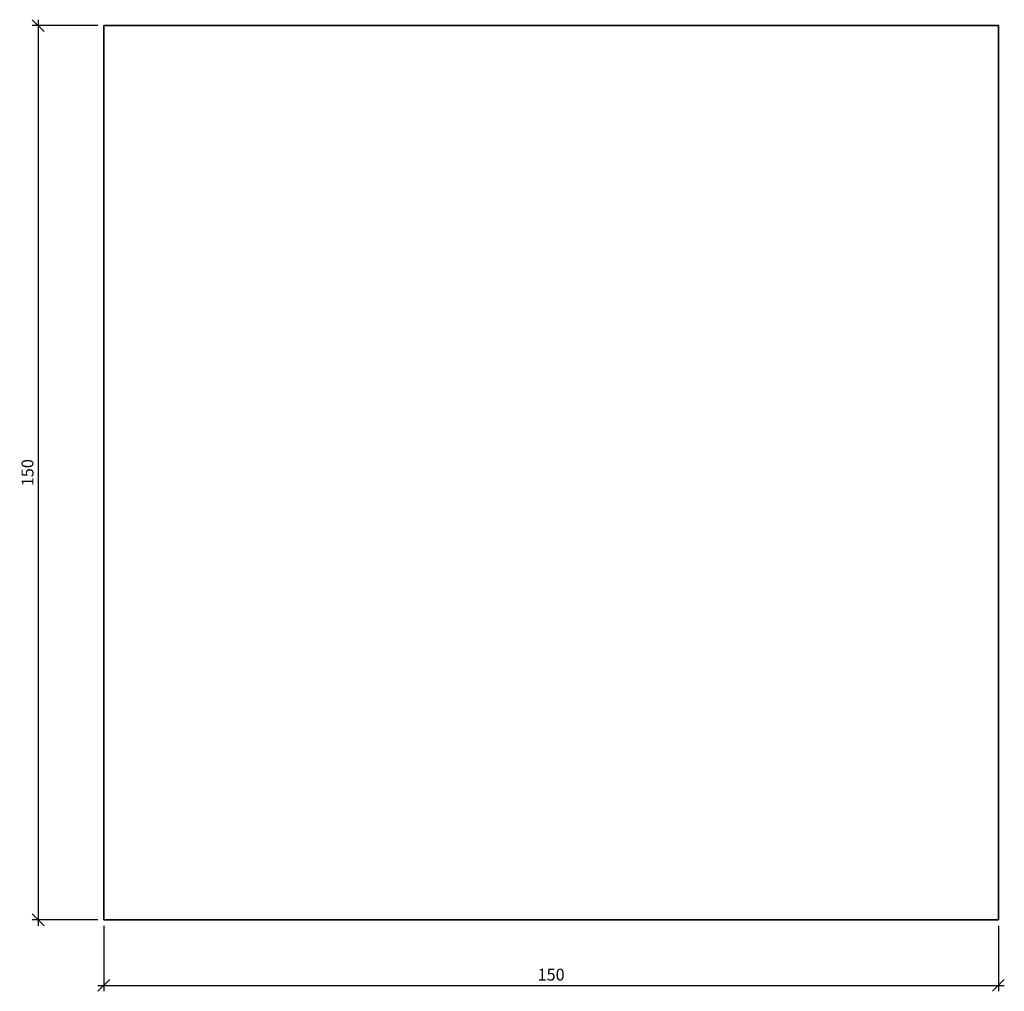
# Model space of a CAD drawing. Units: millimetres. Extents: x -25 to 140, y -12 to 151.
import ezdxf

# ---------------------------------------------------------------- set-up
doc = ezdxf.new("R2010")
doc.units = ezdxf.units.MM
doc.header["$LTSCALE"] = 50
doc.layers.add('A-------D1-', color=1, linetype='Continuous')
doc.layers.add('K-27--35ED-', color=3, linetype='Continuous', lineweight=35)
doc.styles.add('ISO', font='isocp.shx')
doc.dimstyles.new('Sve Iso - Annotative', dxfattribs={"dimscale": 0, "dimtxt": 3, "dimasz": 3, "dimexe": 1, "dimexo": 4, "dimgap": 0.8, "dimtad": 1, "dimtoh": 1, "dimdec": 0, "dimzin": 3, "dimdsep": 46, "dimtxsty": 'ISO', "dimblk": 'OBLIQUE', "dimcen": 2.5, "dimdle": 1, "dimclrd": 256, "dimclrt": 3, "dimazin": 2, "dimtfac": 0.75, "dimtdec": 0, "dimtix": 1, "dimtmove": 2, "dimatfit": 2, "dimldrblk": 'OPEN90', "dimfxl": 1, "dimtolj": 1, "dimtzin": 0, "dimarcsym": 0})

# ---------------------------------------------------------------- blocks, each defined once
blk = doc.blocks.new('_Oblique')
at = {"color": 0, "linetype": 'ByBlock', "lineweight": -2}
blk.add_line((-0.5, -0.5), (0.5, 0.5), dxfattribs=at)
blk = doc.blocks.new('*D282')
at = {"layer": 'A-------D1-', "color": 0, "lineweight": -2, "transparency": 16777216}
for p, q in [((-11.01, -1), (-11.01, -12.01)), ((138.99, -1), (138.99, -12.01))]:
    blk.add_line(p, q, dxfattribs=at)
at = {"layer": 'A-------D1-', "lineweight": -2, "transparency": 16777216}
blk.add_line((-12.01, -11.01), (139.99, -11.01), dxfattribs=at)
at = {"layer": 'DEFPOINTS', "color": 0, "transparency": 16777216}
for p in [(-11.01, 0), (138.99, 0), (138.99, -11.01)]:
    blk.add_point(p, dxfattribs=at)
at = {"layer": 'A-------D1-', "lineweight": -2, "transparency": 16777216, "xscale": 2, "yscale": 2, "zscale": 2, "rotation": 180}
blk.add_blockref('_Oblique', (-11.01, -11.01), dxfattribs=at)
at = {"layer": 'A-------D1-', "lineweight": -2, "transparency": 16777216, "xscale": 2, "yscale": 2, "zscale": 2}
blk.add_blockref('_Oblique', (138.99, -11.01), dxfattribs=at)
at = {"layer": 'A-------D1-', "color": 4, "transparency": 16777216, "insert": (63.99, -9.21), "char_height": 2, "attachment_point": 5, "style": 'ISO'}
blk.add_mtext('\\A1;150', dxfattribs=at)
blk = doc.blocks.new('_Open90')
at = {"color": 0, "linetype": 'ByBlock', "lineweight": -2}
for p, q in [((0, 0), (-1, 0)), ((-0.5, 0.5), (0, 0)), ((0, 0), (-0.5, -0.5))]:
    blk.add_line(p, q, dxfattribs=at)
blk = doc.blocks.new('*D283')
at = {"layer": 'A-------D1-', "lineweight": -2, "transparency": 16777216}
blk.add_line((-22.01, 151), (-22.01, -1), dxfattribs=at)
at = {"layer": 'A-------D1-', "color": 0, "lineweight": -2, "transparency": 16777216}
for p, q in [((-12.01, 150), (-23.01, 150)), ((-12.01, 0), (-23.01, 0))]:
    blk.add_line(p, q, dxfattribs=at)
at = {"layer": 'DEFPOINTS', "color": 0, "transparency": 16777216}
for p in [(-11.01, 150), (-22.01, 0), (-11.01, 0)]:
    blk.add_point(p, dxfattribs=at)
at = {"layer": 'A-------D1-', "lineweight": -2, "transparency": 16777216, "xscale": 2, "yscale": 2, "zscale": 2}
for p, rotation in [((-22.01, 150), 90), ((-22.01, 0), 270)]:
    blk.add_blockref('_Oblique', p, dxfattribs=dict(at, rotation=rotation))
at = {"layer": 'A-------D1-', "color": 4, "transparency": 16777216, "insert": (-23.81, 75), "char_height": 2, "attachment_point": 5, "rotation": 90, "style": 'ISO'}
blk.add_mtext('\\A1;150', dxfattribs=at)

msp = doc.modelspace()

# ---------------------------------------------------------------- linework, layer by layer
at = {"layer": 'K-27--35ED-'}
msp.add_lwpolyline([(-11.01, 150), (138.99, 150), (138.99, 0), (-11.01, 0)], close=True, dxfattribs=at)

# ---------------------------------------------------------------- dimensions: what is measured, and where the dimension line sits
at = {"layer": 'A-------D1-', "color": 1}
dim = msp.add_linear_dim(base=(-22.01, 0), p1=(-11.01, 150), p2=(-11.01, 0), angle=90, dimstyle='Sve Iso - Annotative', override={"dimtxt": 2, "dimasz": 2, "dimexo": 1, "dimclrt": 4}, dxfattribs=at)
dim.commit()
dim.dimension.update_dxf_attribs({"geometry": '*D283', "text_midpoint": (-23.81, 75)})
dim = msp.add_linear_dim(base=(138.99, -11.01), p1=(-11.01, 0), p2=(138.99, 0), dimstyle='Sve Iso - Annotative', override={"dimtxt": 2, "dimasz": 2, "dimexo": 1, "dimclrt": 4}, dxfattribs=at)
dim.commit()
dim.dimension.update_dxf_attribs({"geometry": '*D282', "text_midpoint": (63.99, -9.21)})

doc.saveas('drawing.dxf')
